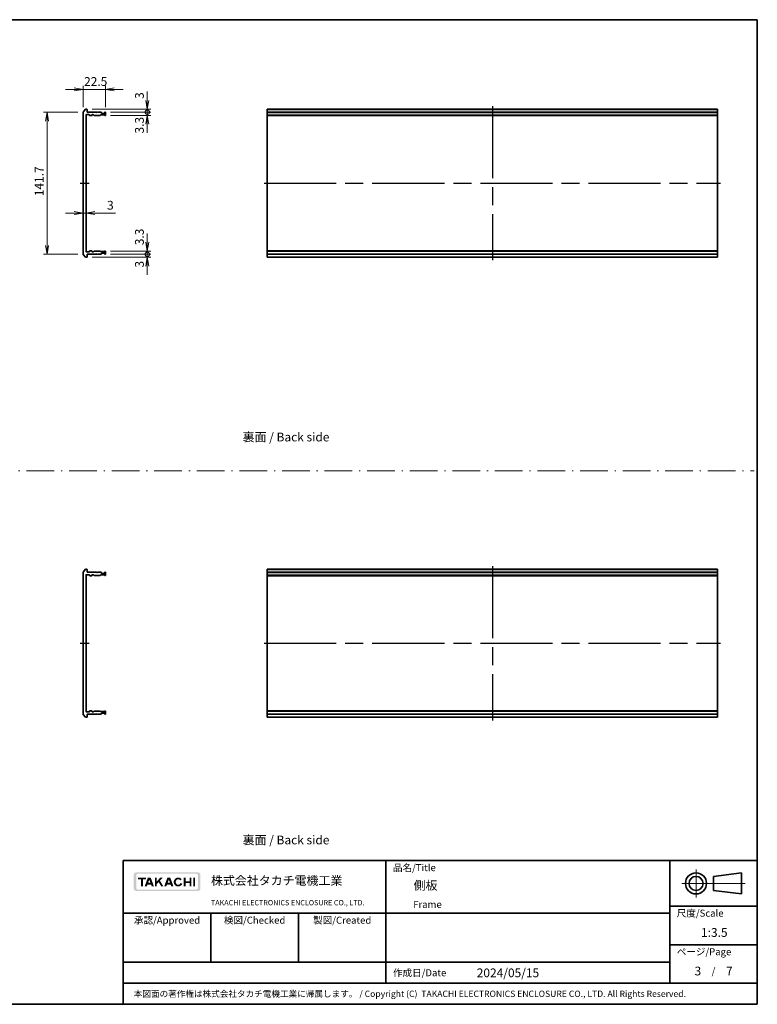
# Model space of a CAD drawing. Units: millimetres. Extents: x 87 to 12268, y 48 to 2296.
# Drawn here: x 6213 to 6950, y 48 to 1032 of the extents above; entities that cross this region are included whole.
import ezdxf
from ezdxf.enums import TextEntityAlignment as Align

# ---------------------------------------------------------------- set-up
doc = ezdxf.new("R2010")
doc.units = ezdxf.units.MM
doc.header["$LTSCALE"] = 6
for name, pattern in [('AM_ISO08W050', [18, 12, -1.5, 3, -1.5]), ('AM_ISO08W050x2', [9, 6, -0.75, 1.5, -0.75]), ('CHAIN', [0.35429999999999995, 0.2362, -0.0295, 0.0591, -0.0295]), ('DASH_DOT', [0.37, 0.24, -0.06, 0.01, -0.06])]:
    doc.linetypes.add(name, pattern=pattern)
doc.layers.get('Defpoints').update_dxf_attribs({"lineweight": 25})
for name, color, linetype, lineweight in [('AM_7', 4, 'AM_ISO08W050', 25), ('Border (ISO)', 7, 'Continuous', 35), ('Dimension (ISO)', 7, 'Continuous', 18), ('Dimension (ISO) @ 1', 7, 'Continuous', 18), ('Hatch (ISO)', 1, 'Continuous', 18), ('Sketch Geometry (ISO)', 7, 'Continuous', 18), ('Symbol (ISO)', 7, 'Continuous', 18), ('Title (ISO)', 7, 'Continuous', 35), ('Visible (ISO)', 7, 'Continuous', 35), ('Visible Narrow (ISO)', 7, 'Continuous', 25)]:
    doc.layers.add(name, color=color, linetype=linetype, lineweight=lineweight)
doc.styles.add('Note Text (TK)', font='MS PGothic.ttf')
doc.styles.add('文字スタイル40', font='MS PGothic.ttf')
doc.styles.add('文字スタイル67', font='arial.ttf')
doc.dimstyles.new('Default - Method 1b (TK)', dxfattribs={"dimscale": 6, "dimtxt": 2.5, "dimasz": 2.5, "dimexe": 1, "dimexo": 1.499999999999999, "dimgap": 1, "dimtad": 1, "dimdsep": 46, "dimtxsty": 'Note Text (TK)', "dimblk": 'OPEN', "dimcen": 0.09, "dimdle": 5, "dimclrd": 100, "dimclre": 100, "dimclrt": 7, "dimadec": 1, "dimazin": 1, "dimtfac": 1, "dimtmove": 0, "dimatfit": 3, "dimldrblk": 'OPEN', "dimfxl": 1, "dimtolj": 1, "dimlwd": -1, "dimlwe": -1, "dimarcsym": 0})

# ---------------------------------------------------------------- blocks, each defined once
blk = doc.blocks.new('図面枠 tk図枠')
at = {"layer": 'Border (ISO)'}
for p, q in [((14.49999999999999, 289), (405.4999999999999, 289)), ((405.4999999999999, 289), (405.4999999999999, 8.000000000000007)), ((14.50000000000001, 8.000000000000007), (405.4999999999999, 8.000000000000007))]:
    blk.add_line(p, q, dxfattribs=at)
blk = doc.blocks.new('表題欄 tk表題欄')
at = {"layer": 'Hatch (ISO)'}
h = blk.add_hatch(color=256, dxfattribs=at)
edge = h.paths.add_edge_path(flags=0)
edge.add_arc((95.444849922821, 237.346881026017), 0.5958259999999996, 269.9999999999897, 360)
edge.add_line((96.040675922821, 237.3468810260171), (96.04067592282095, 240.7585970260168))
edge.add_arc((95.44484992282096, 240.7585970260169), 0.5958259999999996, 0, 90.0000000000068)
edge.add_line((95.44484992282091, 241.3544230260169), (79.00658192282103, 241.3544230260169))
edge.add_arc((79.00658192282103, 240.7585970260169), 0.5958259999999996, 90, 180)
edge.add_line((78.41075592282102, 240.7585970260168), (78.41075592282081, 237.3468810260171))
edge.add_arc((79.00658192282081, 237.3468810260168), 0.5958259999999996, 180, 270.0000000000205)
edge.add_line((79.00658192282103, 236.7510550260168), (95.44484992282091, 236.751055026017))
edge = h.paths.add_edge_path()
edge.add_line((77.70882392282107, 241.0034570260169), (77.70882392282107, 237.1020210260171))
edge.add_arc((78.41075592282097, 237.102021026017), 0.7019319999998935, 180, 270.000000000008)
edge.add_line((78.41075592282105, 236.4000890260172), (96.04067592282101, 236.4000890260172))
edge.add_arc((96.040675922821, 237.102021026017), 0.7019319999998921, 270, 360)
edge.add_line((96.7426079228209, 237.1020210260171), (96.74260792282098, 241.0034570260169))
edge.add_arc((96.04067592282107, 241.003457026017), 0.7019319999998921, 0, 90.00000000000873)
edge.add_line((96.04067592282095, 241.705389026017), (78.41075592282105, 241.7053890260169))
edge.add_arc((78.41075592282105, 241.0034570260169), 0.7019319999999984, 90.00000000000072, 180)
for points in [[(78.94128592282102, 240.1954190260171), (78.94128592282102, 239.7056990260171), (79.79013392282097, 239.7056990260171), (79.79013392282097, 237.7060090260171), (80.37779792282102, 237.7060090260171), (80.37779792282102, 239.7056990260171), (81.22664592282104, 239.7056990260171), (81.22664592282104, 240.1954190260171)], [(85.55355153134052, 237.7060090260171), (84.81294043548178, 238.9396854897348), (84.28739592282106, 238.3724785432585), (84.28739592282106, 237.7060090260171), (83.76502792282103, 237.7060090260171), (83.76502792282103, 240.1954190260171), (84.28739592282106, 240.1954190260171), (84.28739592282106, 239.1472136578642), (85.2586086041826, 240.1954190260171), (85.97643794456017, 240.1954190260171), (85.18872726044239, 239.3452627384302), (86.172817922821, 237.7060090260171)], [(91.96090243223207, 240.1954190260171), (91.96090243223207, 237.7060090260171), (92.4791894322321, 237.7060090260171), (92.4791894322321, 238.7058540260171), (93.63819343223211, 238.7058540260171), (93.63819343223211, 237.7060090260171), (94.15648043223207, 237.7060090260171), (94.15648043223207, 240.1954190260171), (93.63819343223211, 240.1954190260171), (93.63819343223211, 239.195574026017), (92.4791894322321, 239.195574026017), (92.4791894322321, 240.1954190260171)], [(94.71149643223212, 240.1954190260171), (94.71149643223212, 237.7060090260171), (95.2338644322322, 237.7060090260171), (95.2338644322322, 240.1954190260171)]]:
    blk.add_hatch(color=256, dxfattribs=at).paths.add_polyline_path(points)
h = blk.add_hatch(color=256, dxfattribs=at)
h.paths.add_polyline_path([(82.45967999495221, 238.7589070260171), (81.8218998506899, 238.7589070260171), (82.14078992282104, 239.627313026017)], flags=0)
h.paths.add_polyline_path([(82.64850318183746, 238.2447010260171), (81.63307666380464, 238.2447010260171), (81.43526189659153, 237.7060090260171), (80.81854592282102, 237.7060090260171), (81.73268992282102, 240.1954190260171), (82.54888992282102, 240.1954190260171), (83.46303392282098, 237.7060090260171), (82.84631794905052, 237.7060090260171)])
h = blk.add_hatch(color=256, dxfattribs=at)
h.paths.add_polyline_path([(87.39654585068993, 238.7589070260171), (88.03432599495216, 238.7589070260171), (87.71543592282107, 239.627313026017)], flags=0)
h.paths.add_polyline_path([(87.00990789659151, 237.7060090260171), (87.20772266380467, 238.2447010260171), (88.22314918183736, 238.2447010260171), (88.42096394905047, 237.7060090260171), (89.03767992282091, 237.7060090260171), (88.123535922821, 240.1954190260171), (87.30733592282104, 240.1954190260171), (86.39319192282105, 237.7060090260171)])
h = blk.add_hatch(color=256, dxfattribs=at)
edge = h.paths.add_edge_path()
edge.add_arc((90.39257192282079, 238.9507140260171), 1.273272000000011, 38.55054079078439, 336.5820184016556)
edge.add_line((91.56096443223191, 238.4446700260172), (91.04202846323602, 238.6694270587604))
edge.add_ellipse((90.392571922821, 238.9507140260171), major_axis=(0, -0.7998759999999119), ratio=0.8673469387756529, start_angle=128.5505407907963, end_angle=426.582018401653, ccw=False)
edge.add_line((90.96328818027123, 239.4055047731898), (91.38834540645578, 239.7442231660233))
at = {"layer": 'Title (ISO)'}
for p, q in [((74.70882392282105, 245.052739026017), (255.7088239228211, 245.052739026017)), ((74.70882392282105, 204.052739026017), (74.70882392282105, 245.052739026017)), ((149.7088239228211, 245.052739026017), (149.7088239228211, 210.052739026017)), ((230.7088239228211, 245.052739026017), (230.7088239228211, 210.052739026017)), ((255.7088239228211, 245.052739026017), (255.7088239228211, 204.052739026017)), ((243.2088239228211, 240.552739026017), (251.2088239228211, 241.552739026017)), ((243.2088239228211, 240.552739026017), (243.2088239228211, 236.552739026017)), ((251.2088239228211, 235.552739026017), (251.2088239228211, 241.552739026017)), ((243.2088239228211, 236.552739026017), (251.2088239228211, 235.552739026017)), ((230.7088239228211, 232.052739026017), (255.7088239228211, 232.052739026017)), ((74.70882392282105, 230.052739026017), (230.7088239228211, 230.0527390260171)), ((99.70882392282105, 230.052739026017), (99.70882392282108, 216.052739026017)), ((124.708823922821, 230.052739026017), (124.708823922821, 216.052739026017)), ((230.7088239228211, 221.052739026017), (255.7088239228211, 221.052739026017)), ((74.70882392282105, 216.052739026017), (230.7088239228211, 216.052739026017)), ((255.7088239228211, 210.052739026017), (74.70882392282105, 210.052739026017)), ((74.70882392282105, 204.052739026017), (255.7088239228211, 204.052739026017))]:
    blk.add_line(p, q, dxfattribs=at)
at = {"layer": 'Title (ISO)', "color": 4, "linetype": 'CHAIN', "lineweight": 18, "ltscale": 8.889559745788574}
blk.add_line((238.2088239228211, 242.5527390260171), (238.2088239228211, 234.552739026017), dxfattribs=at)
at = {"layer": 'Title (ISO)', "color": 4, "linetype": 'CHAIN', "lineweight": 18, "ltscale": 20.00163269042969}
blk.add_line((252.2088239228211, 238.552739026017), (234.2088239228211, 238.552739026017), dxfattribs=at)
at = {"layer": 'Title (ISO)'}
for radius in [3, 2]:
    blk.add_circle((238.2088239228211, 238.5527390260171), radius, dxfattribs=at)
at = {"layer": 'Title (ISO)', "color": 1, "char_height": 2.000000029802322, "line_spacing_factor": 1.5, "style": 'Note Text (TK)'}
for s, insert, attachment_point in [('\\fＭＳ Ｐゴシック|b0|i0;{\\H2.0000;品名/Title}', (151.708823922821, 243.052739026017), 4), ('\\fＭＳ Ｐゴシック|b0|i0;{\\H2.0000;尺度/Scale}', (232.7088239228211, 230.052739026017), 4), ('\\fＭＳ Ｐゴシック|b0|i0;{\\H2.0000;承認/Approved}', (87.20882392282105, 228.052739026017), 5), ('\\fＭＳ Ｐゴシック|b0|i0;{\\H2.0000;検図/Checked}', (112.208823922821, 228.0527390260171), 5), ('\\fＭＳ Ｐゴシック|b0|i0;{\\H2.0000;製図/Created}', (137.208823922821, 228.052739026017), 5), ('\\fＭＳ Ｐゴシック|b0|i0;{\\H2.0000;ページ/Page}', (232.7088239228211, 219.052739026017), 4), ('\\fＭＳ Ｐゴシック|b0|i0;{\\H2.0000;作成日/Date}', (151.708823922821, 213.052739026017), 4)]:
    blk.add_mtext(s, dxfattribs=dict(at, insert=insert, attachment_point=attachment_point))
at = {"layer": 'Title (ISO)', "color": 7, "line_spacing_factor": 1.5, "style": 'Note Text (TK)'}
for s, insert, char_height, attachment_point in [('株式会社タカチ電機工業', (99.74260792282095, 239.052739026017), 2.5, 4), ('\\fArial|b0|i0;{\\H1.4986;TAKACHI ELECTRONICS ENCLOSURE CO., LTD.}', (99.74260792282095, 233.052739026017), 1.49859994649887, 4), ('\\fＭＳ Ｐゴシック|b0|i0;{\\H2.0000;/}', (243.2088239228211, 213.5527390260171), 2.000000029802322, 5), ('\\fＭＳ Ｐゴシック|b0|i0;{\\H1.8000;本図面の著作権は株式会社タカチ電機工業に帰属します。 / Copyright (C)\xa0 TAKACHI ELECTRONICS ENCLOSURE CO., LTD. All Rights Reserved.}', (77.70882392282107, 207.052739026017), 1.800000071525573, 4)]:
    blk.add_mtext(s, dxfattribs=dict(at, insert=insert, char_height=char_height, attachment_point=attachment_point))
at = {"layer": 'Title (ISO)', "color": 7}
for tag, p, height, style in [('<品名>_001', (157.5383693773665, 236.7885344805625), 2.5, 'Note Text (TK)'), ('<Title>_001', (157.708823922821, 231.5520568828656), 2.000000029802322, '文字スタイル67'), ('<型番>_001', (157.6576875571527, 219.9930798731327), 3.000000119209289, '文字スタイル40'), ('作成日_001', (175.5895057410029, 211.7814322078352), 2.5, 'Note Text (TK)'), ('<ページ_No.>_001', (237.9488807410029, 212.302739026017), 2.5, 'Note Text (TK)'), ('<総ページ数>_001', (246.7926307410029, 212.302739026017), 2.5, 'Note Text (TK)')]:
    blk.add_attdef(tag, p, '', height=height, dxfattribs=dict(at, style=style))
at = {"layer": 'Title (ISO)', "color": 7, "style": 'Note Text (TK)'}
for tag, p in [('<尺度>', (243.2088239228211, 224.552739026017)), ('<部品サイズ>', (112.208823922821, 213.052739026017))]:
    blk.add_attdef(tag, text='', height=2.5, dxfattribs=at).set_placement(p, align=Align.MIDDLE_CENTER)
blk = doc.blocks.new('_Open')
at = {"color": 0, "linetype": 'ByBlock', "lineweight": -2}
for p, q in [((-1, 0.1666666666666666), (0, 0)), ((-1, -0.1666666666666666), (0, 0)), ((0, 0), (-1, 0))]:
    blk.add_line(p, q, dxfattribs=at)
blk = doc.blocks.new('*D160')
at = {"layer": 'Defpoints', "color": 0}
for p in [(6298.316561326828, 961.8925816778547), (6275.816561326831, 939.0339666972986), (6298.316561326828, 938.8425816778591)]:
    blk.add_point(p, dxfattribs=at)
at = {"layer": 'Dimension (ISO)', "color": 100}
for p, q in [((6275.816561326831, 944.2839666972986), (6275.816561326831, 965.3925816778547)), ((6298.316561326828, 944.0925816778589), (6298.316561326828, 965.3925816778547)), ((6267.066561326831, 961.8925816778547), (6258.316561326831, 961.8925816778547)), ((6275.816561326831, 961.8925816778547), (6298.316561326828, 961.8925816778547)), ((6307.066561326828, 961.8925816778547), (6315.816561326829, 961.8925816778547))]:
    blk.add_line(p, q, dxfattribs=at)
at = {"layer": 'Dimension (ISO)', "color": 100, "xscale": 8.75, "yscale": 8.75, "zscale": 8.75}
blk.add_blockref('_Open', (6275.816561326831, 961.8925816778547), dxfattribs=at)
at = {"layer": 'Dimension (ISO)', "color": 100, "xscale": 8.75, "yscale": 8.75, "zscale": 8.75, "rotation": 180}
blk.add_blockref('_Open', (6298.316561326828, 961.8925816778547), dxfattribs=at)
at = {"layer": 'Dimension (ISO)', "color": 7, "insert": (6276.874799963193, 969.7675816778547), "char_height": 8.75, "attachment_point": 4, "style": 'Note Text (TK)'}
blk.add_mtext('\\A1;22.5', dxfattribs=at)
blk = doc.blocks.new('*D161')
at = {"layer": 'Defpoints', "color": 0}
for p in [(6275.816561326828, 838.2946792482371), (6278.816561326828, 838.2946792482371), (6278.816561326828, 837.6399177628018)]:
    blk.add_point(p, dxfattribs=at)
at = {"layer": 'Dimension (ISO)', "color": 100}
for p, q in [((6267.066561326828, 838.2946792482371), (6258.316561326829, 838.2946792482371)), ((6275.816561326828, 838.2946792482371), (6278.816561326828, 838.2946792482371)), ((6287.566561326828, 838.2946792482371), (6308.387584129666, 838.2946792482371))]:
    blk.add_line(p, q, dxfattribs=at)
at = {"layer": 'Dimension (ISO)', "color": 100, "xscale": 8.75, "yscale": 8.75, "zscale": 8.75}
blk.add_blockref('_Open', (6275.816561326828, 838.2946792482371), dxfattribs=at)
at = {"layer": 'Dimension (ISO)', "color": 100, "xscale": 8.75, "yscale": 8.75, "zscale": 8.75, "rotation": 180}
blk.add_blockref('_Open', (6278.816561326828, 838.2946792482371), dxfattribs=at)
at = {"layer": 'Dimension (ISO)', "color": 7, "insert": (6299.816561402393, 846.1696792482371), "char_height": 8.75, "attachment_point": 4, "style": 'Note Text (TK)'}
blk.add_mtext('\\A1;3', dxfattribs=at)
blk = doc.blocks.new('_DotSmall')
at = {"color": 0, "linetype": 'ByBlock', "const_width": 0.5}
blk.add_lwpolyline([(-0.0625, 0, 1), (0.0625, 0, 1)], format="xyb", close=True, dxfattribs=at)
blk = doc.blocks.new('*D162')
at = {"layer": 'Defpoints', "color": 0}
for p in [(6279.516561326829, 942.1425816778551), (6298.016561326829, 939.142581677855), (6340.016561326849, 942.1425816778551)]:
    blk.add_point(p, dxfattribs=at)
at = {"layer": 'Dimension (ISO)', "color": 100}
for p, q in [((6340.016561326849, 950.8925816778551), (6340.016561326849, 959.642581677855)), ((6284.766561326829, 942.1425816778551), (6343.51656132685, 942.1425816778551)), ((6303.266561326829, 939.142581677855), (6343.51656132685, 939.142581677855)), ((6340.016561326849, 939.142581677855), (6340.016561326849, 942.1425816778551)), ((6340.016561326849, 939.142581677855), (6340.016561326849, 930.3925816778551))]:
    blk.add_line(p, q, dxfattribs=at)
at = {"layer": 'Dimension (ISO)', "color": 100, "xscale": 8.75, "yscale": 8.75, "zscale": 8.75}
for name, p, rotation in [('_Open', (6340.016561326849, 942.1425816778551), 270), ('_DotSmall', (6340.016561326849, 939.142581677855), 90)]:
    blk.add_blockref(name, p, dxfattribs=dict(at, rotation=rotation))
at = {"layer": 'Dimension (ISO)', "color": 7, "insert": (6332.141561326825, 952.3463774611233), "char_height": 8.75, "attachment_point": 4, "rotation": 90, "style": 'Note Text (TK)'}
blk.add_mtext('\\A1;3', dxfattribs=at)
blk = doc.blocks.new('*D163')
at = {"layer": 'Defpoints', "color": 0}
for p in [(6298.016561326829, 939.142581677855), (6298.016561326831, 935.8425816778595), (6340.01656132686, 939.142581677855)]:
    blk.add_point(p, dxfattribs=at)
at = {"layer": 'Dimension (ISO)', "color": 100}
for p, q in [((6340.01656132686, 939.142581677855), (6340.01656132686, 947.892581677855)), ((6303.266561326829, 939.142581677855), (6343.51656132686, 939.142581677855)), ((6303.266561326831, 935.8425816778595), (6343.51656132686, 935.8425816778595)), ((6340.01656132686, 935.8425816778595), (6340.01656132686, 939.142581677855)), ((6340.01656132686, 927.0925816778595), (6340.01656132686, 918.3425816778594))]:
    blk.add_line(p, q, dxfattribs=at)
at = {"layer": 'Dimension (ISO)', "color": 100, "xscale": 8.75, "yscale": 8.75, "zscale": 8.75}
for name, p, rotation in [('_DotSmall', (6340.01656132686, 939.142581677855), 270), ('_Open', (6340.01656132686, 935.8425816778595), 90)]:
    blk.add_blockref(name, p, dxfattribs=dict(at, rotation=rotation))
at = {"layer": 'Dimension (ISO)', "color": 7, "insert": (6332.141561326825, 917.8623594232657), "char_height": 8.75, "attachment_point": 4, "rotation": 90, "style": 'Note Text (TK)'}
blk.add_mtext('\\A1;3.3', dxfattribs=at)
blk = doc.blocks.new('*D164')
at = {"layer": 'Defpoints', "color": 0}
for p in [(6298.016561326831, 797.1425816778551), (6279.516561326831, 794.1425816778551), (6340.016561326849, 794.1425816778551)]:
    blk.add_point(p, dxfattribs=at)
at = {"layer": 'Dimension (ISO)', "color": 100}
for p, q in [((6303.266561326831, 797.1425816778551), (6343.51656132685, 797.1425816778551)), ((6340.016561326849, 797.1425816778551), (6340.016561326849, 805.892581677855)), ((6340.016561326849, 797.1425816778551), (6340.016561326849, 794.1425816778551)), ((6284.766561326831, 794.1425816778551), (6343.51656132685, 794.1425816778551)), ((6340.016561326849, 785.392581677855), (6340.016561326849, 776.6425816778551))]:
    blk.add_line(p, q, dxfattribs=at)
at = {"layer": 'Dimension (ISO)', "color": 100, "xscale": 8.75, "yscale": 8.75, "zscale": 8.75}
for name, p, rotation in [('_DotSmall', (6340.016561326849, 797.1425816778551), 270), ('_Open', (6340.016561326849, 794.1425816778551), 90)]:
    blk.add_blockref(name, p, dxfattribs=dict(at, rotation=rotation))
at = {"layer": 'Dimension (ISO)', "color": 7, "insert": (6332.141561326825, 783.9499916938153), "char_height": 8.75, "attachment_point": 4, "rotation": 90, "style": 'Note Text (TK)'}
blk.add_mtext('\\A1;3', dxfattribs=at)
blk = doc.blocks.new('*D165')
at = {"layer": 'Defpoints', "color": 0}
for p in [(6298.016561326831, 800.4425816778507), (6298.016561326831, 797.1425816778551), (6340.01656132686, 797.1425816778551)]:
    blk.add_point(p, dxfattribs=at)
at = {"layer": 'Dimension (ISO)', "color": 100}
for p, q in [((6340.01656132686, 809.1925816778507), (6340.01656132686, 817.9425816778509)), ((6303.266561326831, 800.4425816778507), (6343.51656132686, 800.4425816778507)), ((6303.266561326831, 797.1425816778551), (6343.51656132686, 797.1425816778551)), ((6340.01656132686, 800.4425816778507), (6340.01656132686, 797.1425816778551)), ((6340.01656132686, 797.1425816778551), (6340.01656132686, 788.3925816778551))]:
    blk.add_line(p, q, dxfattribs=at)
at = {"layer": 'Dimension (ISO)', "color": 100, "xscale": 8.75, "yscale": 8.75, "zscale": 8.75}
for name, p, rotation in [('_Open', (6340.01656132686, 800.4425816778507), 270), ('_DotSmall', (6340.01656132686, 797.1425816778551), 90)]:
    blk.add_blockref(name, p, dxfattribs=dict(at, rotation=rotation))
at = {"layer": 'Dimension (ISO)', "color": 7, "insert": (6332.141561326825, 806.2127626680183), "char_height": 8.75, "attachment_point": 4, "rotation": 90, "style": 'Note Text (TK)'}
blk.add_mtext('\\A1;3.3', dxfattribs=at)
blk = doc.blocks.new('*D131')
at = {"layer": 'Defpoints', "color": 0}
for p in [(6275.816561326832, 938.9925816778537), (6239.81656132683, 797.2925816778529), (6275.816561326832, 797.2925816778529)]:
    blk.add_point(p, dxfattribs=at)
at = {"layer": 'Dimension (ISO)', "color": 100}
for p, q in [((6270.566561326832, 938.9925816778537), (6236.31656132683, 938.9925816778537)), ((6239.81656132683, 930.2425816778535), (6239.81656132683, 806.0425816778529)), ((6270.566561326832, 797.2925816778529), (6236.31656132683, 797.2925816778529))]:
    blk.add_line(p, q, dxfattribs=at)
at = {"layer": 'Dimension (ISO)', "color": 100, "xscale": 8.75, "yscale": 8.75, "zscale": 8.75}
for p, rotation in [((6239.81656132683, 938.9925816778537), 90), ((6239.81656132683, 797.2925816778529), 270)]:
    blk.add_blockref('_Open', p, dxfattribs=dict(at, rotation=rotation))
at = {"layer": 'Dimension (ISO)', "color": 7, "insert": (6231.941561326828, 855.1915873596655), "char_height": 8.75, "attachment_point": 4, "rotation": 90, "style": 'Note Text (TK)'}
blk.add_mtext('\\A1;141.7', dxfattribs=at)

msp = doc.modelspace()

# ---------------------------------------------------------------- linework, layer by layer
at = {"layer": 'AM_7'}
for p, q in [((6684.838141849808, 945.1425816778547), (6684.838141849808, 791.1425816778547)), ((6456.838141849809, 868.1425816778547), (6912.838141849808, 868.1425816778547)), ((6684.838141849808, 485.6503874052114), (6684.838141849808, 331.6503874052114)), ((6456.838141849809, 408.6503874052113), (6912.838141849808, 408.6503874052113))]:
    msp.add_line(p, q, dxfattribs=at)
at = {"layer": 'AM_7', "linetype": 'AM_ISO08W050x2'}
for p, q in [((6272.816561326829, 868.1425816778547), (6281.816561326827, 868.1425816778547)), ((6272.816561326829, 408.6503874052113), (6281.816561326827, 408.6503874052113))]:
    msp.add_line(p, q, dxfattribs=at)
at = {"layer": 'Sketch Geometry (ISO)', "color": 4, "linetype": 'DASH_DOT', "lineweight": 18, "ltscale": 19.16461944580078}
msp.add_line((5581.21537246685, 581.000021648867), (6946.215372466848, 581.0000216488742), dxfattribs=at)
at = {"layer": 'Visible (ISO)'}
for p, q in [((6275.816561326828, 939.0339666972986), (6275.816561326828, 797.251196658407)), ((6275.886094942949, 939.2260220172001), (6278.226607426745, 942.0346369977533)), ((6279.516561326827, 942.1425816778547), (6278.457073810623, 942.1425816778547)), ((6278.816561326828, 799.9425816778539), (6278.816561326827, 936.3425816778553)), ((6279.116561326827, 936.6425816778547), (6282.016561326827, 936.6425816778547)), ((6279.816561326828, 939.1425816778547), (6279.816561326828, 941.8425816778553)), ((6289.316561326828, 939.1425816778547), (6279.816561326828, 939.1425816778547)), ((6282.316561326829, 936.3425816778553), (6282.316561326829, 935.9425816778539)), ((6282.616561326828, 935.6425816778547), (6284.516561326827, 935.6425816778547)), ((6284.816561326828, 935.9425816778539), (6284.816561326828, 936.3425816778553)), ((6285.116561326828, 936.6425816778547), (6285.942297258117, 936.6425816778547)), ((6286.778693361185, 935.9304496434971), (6286.154429292472, 936.5547137122094)), ((6286.99082539554, 935.8425816778554), (6292.642297258115, 935.8425816778554)), ((6289.816561326828, 938.6425816778547), (6289.316561326828, 939.1425816778547)), ((6290.316561326829, 939.1425816778547), (6289.816561326828, 938.6425816778547)), ((6293.692297258116, 939.1425816778547), (6290.316561326829, 939.1425816778547)), ((6293.178693361184, 936.2547137122101), (6292.854429292472, 935.9304496434971)), ((6293.39082539554, 936.3425816778553), (6296.892297258114, 936.3425816778553)), ((6293.904429292472, 939.0547137122094), (6294.228693361185, 938.7304496434962)), ((6294.316561326828, 938.1425816778547), (6294.316561326828, 938.5183176091423)), ((6297.016561326827, 937.8425816778554), (6294.616561326828, 937.8425816778554)), ((6297.428693361184, 935.9304496434971), (6297.104429292472, 936.2547137122101)), ((6297.316561326828, 938.5183176091423), (6297.316561326828, 938.1425816778547)), ((6297.404429292472, 938.7304496434962), (6297.728693361185, 939.0547137122094)), ((6297.640825395539, 935.8425816778554), (6298.016561326828, 935.8425816778554)), ((6298.016561326828, 939.1425816778547), (6297.940825395539, 939.1425816778547)), ((6298.316561326828, 936.1425816778547), (6298.316561326828, 938.8425816778553)), ((6459.838141849807, 941.8425816778553), (6459.838141849807, 942.1425816778547)), ((6909.838141849808, 942.1425816778547), (6459.838141849807, 942.1425816778547)), ((6459.838141849807, 939.1425816778547), (6459.838141849807, 941.8425816778553)), ((6459.838141849807, 938.8425816778553), (6459.838141849807, 939.1425816778547)), ((6909.838141849808, 939.1425816778547), (6459.838141849807, 939.1425816778547)), ((6459.838141849807, 936.1425816778547), (6459.838141849807, 938.8425816778553)), ((6459.838141849807, 935.8425816778554), (6459.838141849807, 936.1425816778547)), ((6459.838141849807, 935.6425816778547), (6459.838141849807, 935.8425816778554)), ((6459.838141849807, 935.8425816778554), (6909.838141849808, 935.8425816778554)), ((6459.838141849807, 935.6425816778547), (6909.838141849808, 935.6425816778547)), ((6459.838141849807, 800.6425816778547), (6459.838141849807, 935.6425816778547)), ((6909.838141849808, 942.1425816778547), (6909.838141849808, 941.8425816778553)), ((6909.838141849808, 941.8425816778553), (6909.838141849808, 939.1425816778547)), ((6909.838141849808, 939.1425816778547), (6909.838141849808, 938.8425816778553)), ((6909.838141849808, 938.8425816778553), (6909.838141849808, 936.1425816778547)), ((6909.838141849808, 936.1425816778547), (6909.838141849808, 935.8425816778554)), ((6909.838141849808, 935.8425816778554), (6909.838141849808, 935.6425816778547)), ((6909.838141849808, 935.6425816778547), (6909.838141849808, 800.6425816778547)), ((6278.226607426745, 794.250526357956), (6275.886094942949, 797.0591413385091)), ((6282.016561326827, 799.6425816778547), (6279.116561326827, 799.6425816778547)), ((6279.816561326828, 794.4425816778539), (6279.816561326828, 797.1425816778547)), ((6279.816561326828, 797.1425816778547), (6289.316561326828, 797.1425816778547)), ((6282.316561326829, 800.3425816778554), (6282.316561326829, 799.9425816778539)), ((6284.516561326827, 800.6425816778547), (6282.616561326828, 800.6425816778547)), ((6284.816561326828, 799.9425816778539), (6284.816561326828, 800.3425816778554)), ((6285.942297258117, 799.6425816778547), (6285.116561326828, 799.6425816778547)), ((6286.154429292472, 799.7304496434963), (6286.778693361185, 800.3547137122086)), ((6292.642297258115, 800.4425816778539), (6286.99082539554, 800.4425816778539)), ((6289.316561326828, 797.1425816778547), (6289.816561326828, 797.6425816778547)), ((6289.816561326828, 797.6425816778547), (6290.316561326829, 797.1425816778547)), ((6290.316561326829, 797.1425816778547), (6293.692297258116, 797.1425816778547)), ((6292.854429292472, 800.3547137122086), (6293.178693361184, 800.0304496434992)), ((6296.892297258114, 799.9425816778539), (6293.39082539554, 799.9425816778539)), ((6294.228693361185, 797.5547137122093), (6293.904429292472, 797.2304496434962)), ((6294.316561326828, 797.766845746567), (6294.316561326828, 798.1425816778547)), ((6294.616561326828, 798.4425816778539), (6297.016561326827, 798.4425816778539)), ((6297.104429292472, 800.0304496434992), (6297.428693361184, 800.3547137122086)), ((6297.316561326828, 798.1425816778547), (6297.316561326828, 797.766845746567)), ((6297.728693361185, 797.2304496434962), (6297.404429292472, 797.5547137122093)), ((6297.640825395539, 800.4425816778539), (6298.016561326828, 800.4425816778539)), ((6297.940825395539, 797.1425816778547), (6298.016561326828, 797.1425816778547)), ((6298.316561326828, 797.4425816778539), (6298.316561326828, 800.1425816778547)), ((6459.838141849807, 800.4425816778539), (6459.838141849807, 800.6425816778547)), ((6909.838141849808, 800.6425816778547), (6459.838141849807, 800.6425816778547)), ((6459.838141849807, 800.1425816778547), (6459.838141849807, 800.4425816778539)), ((6909.838141849808, 800.4425816778539), (6459.838141849807, 800.4425816778539)), ((6459.838141849807, 797.4425816778539), (6459.838141849807, 800.1425816778547)), ((6459.838141849807, 797.1425816778547), (6459.838141849807, 797.4425816778539)), ((6459.838141849807, 794.4425816778539), (6459.838141849807, 797.1425816778547)), ((6459.838141849807, 797.1425816778547), (6909.838141849808, 797.1425816778547)), ((6909.838141849808, 800.6425816778547), (6909.838141849808, 800.4425816778539)), ((6909.838141849808, 800.4425816778539), (6909.838141849808, 800.1425816778547)), ((6909.838141849808, 797.4425816778539), (6909.838141849808, 800.1425816778547)), ((6909.838141849808, 797.4425816778539), (6909.838141849808, 797.1425816778547)), ((6909.838141849808, 797.1425816778547), (6909.838141849808, 794.4425816778539)), ((6278.457073810623, 794.1425816778547), (6279.516561326827, 794.1425816778547)), ((6459.838141849807, 794.1425816778547), (6459.838141849807, 794.4425816778539)), ((6459.838141849807, 794.1425816778547), (6909.838141849808, 794.1425816778547)), ((6909.838141849808, 794.4425816778539), (6909.838141849808, 794.1425816778547)), ((6275.886094942949, 479.7338277445569), (6278.226607426745, 482.54244272511)), ((6279.516561326827, 482.6503874052114), (6278.457073810623, 482.6503874052114)), ((6279.816561326828, 479.6503874052113), (6279.816561326828, 482.350387405212)), ((6459.838141849807, 482.350387405212), (6459.838141849807, 482.6503874052114)), ((6909.838141849808, 482.6503874052114), (6459.838141849807, 482.6503874052114)), ((6459.838141849807, 479.6503874052113), (6459.838141849807, 482.350387405212)), ((6909.838141849808, 482.6503874052114), (6909.838141849808, 482.350387405212)), ((6909.838141849808, 482.350387405212), (6909.838141849808, 479.6503874052113)), ((6275.816561326828, 479.5417724246553), (6275.816561326828, 337.7590023857638)), ((6278.816561326828, 340.4503874052107), (6278.816561326827, 476.8503874052121)), ((6279.116561326827, 477.1503874052114), (6282.016561326827, 477.1503874052114)), ((6289.316561326828, 479.6503874052113), (6279.816561326828, 479.6503874052113)), ((6282.316561326829, 476.8503874052121), (6282.316561326829, 476.4503874052106)), ((6282.616561326828, 476.1503874052114), (6284.516561326827, 476.1503874052114)), ((6284.816561326828, 476.4503874052106), (6284.816561326828, 476.8503874052121)), ((6285.116561326828, 477.1503874052114), (6285.942297258117, 477.1503874052114)), ((6286.778693361185, 476.4382553708538), (6286.154429292472, 477.0625194395661)), ((6286.99082539554, 476.3503874052121), (6292.642297258115, 476.3503874052121)), ((6289.816561326828, 479.1503874052113), (6289.316561326828, 479.6503874052113)), ((6290.316561326829, 479.6503874052113), (6289.816561326828, 479.1503874052113)), ((6293.692297258116, 479.6503874052113), (6290.316561326829, 479.6503874052113)), ((6293.178693361184, 476.7625194395669), (6292.854429292472, 476.4382553708538)), ((6293.39082539554, 476.8503874052121), (6296.892297258114, 476.8503874052121)), ((6293.904429292472, 479.5625194395661), (6294.228693361185, 479.238255370853)), ((6294.316561326828, 478.6503874052113), (6294.316561326828, 479.026123336499)), ((6297.016561326827, 478.3503874052121), (6294.616561326828, 478.3503874052121)), ((6297.428693361184, 476.4382553708538), (6297.104429292472, 476.7625194395669)), ((6297.316561326828, 479.026123336499), (6297.316561326828, 478.6503874052113)), ((6297.404429292472, 479.238255370853), (6297.728693361185, 479.5625194395661)), ((6297.640825395539, 476.3503874052121), (6298.016561326828, 476.3503874052121)), ((6298.016561326828, 479.6503874052113), (6297.940825395539, 479.6503874052113)), ((6298.316561326828, 476.6503874052114), (6298.316561326828, 479.3503874052121)), ((6459.838141849807, 479.3503874052121), (6459.838141849807, 479.6503874052113)), ((6909.838141849808, 479.6503874052113), (6459.838141849807, 479.6503874052113)), ((6459.838141849807, 476.6503874052114), (6459.838141849807, 479.3503874052121)), ((6459.838141849807, 476.3503874052121), (6459.838141849807, 476.6503874052114)), ((6459.838141849807, 476.1503874052114), (6459.838141849807, 476.3503874052121)), ((6459.838141849807, 476.3503874052121), (6909.838141849808, 476.3503874052121)), ((6459.838141849807, 476.1503874052114), (6909.838141849808, 476.1503874052114)), ((6459.838141849807, 341.1503874052114), (6459.838141849807, 476.1503874052114)), ((6909.838141849808, 479.6503874052113), (6909.838141849808, 479.3503874052121)), ((6909.838141849808, 479.3503874052121), (6909.838141849808, 476.6503874052114)), ((6909.838141849808, 476.6503874052114), (6909.838141849808, 476.3503874052121)), ((6909.838141849808, 476.3503874052121), (6909.838141849808, 476.1503874052114)), ((6909.838141849808, 476.1503874052114), (6909.838141849808, 341.1503874052114)), ((6278.226607426745, 334.7583320853128), (6275.886094942949, 337.5669470658658)), ((6278.457073810623, 334.6503874052114), (6279.516561326827, 334.6503874052114)), ((6282.016561326827, 340.1503874052114), (6279.116561326827, 340.1503874052114)), ((6279.816561326828, 334.9503874052107), (6279.816561326828, 337.6503874052114)), ((6279.816561326828, 337.6503874052114), (6289.316561326828, 337.6503874052114)), ((6282.316561326829, 340.8503874052121), (6282.316561326829, 340.4503874052107)), ((6284.516561326827, 341.1503874052114), (6282.616561326828, 341.1503874052114)), ((6284.816561326828, 340.4503874052107), (6284.816561326828, 340.8503874052121)), ((6285.942297258117, 340.1503874052114), (6285.116561326828, 340.1503874052114)), ((6286.154429292472, 340.238255370853), (6286.778693361185, 340.8625194395654)), ((6292.642297258115, 340.9503874052107), (6286.99082539554, 340.9503874052107)), ((6289.316561326828, 337.6503874052114), (6289.816561326828, 338.1503874052114)), ((6289.816561326828, 338.1503874052114), (6290.316561326829, 337.6503874052114)), ((6290.316561326829, 337.6503874052114), (6293.692297258116, 337.6503874052114)), ((6292.854429292472, 340.8625194395654), (6293.178693361184, 340.5382553708559)), ((6296.892297258114, 340.4503874052107), (6293.39082539554, 340.4503874052107)), ((6294.228693361185, 338.0625194395662), (6293.904429292472, 337.738255370853)), ((6294.316561326828, 338.2746514739238), (6294.316561326828, 338.6503874052114)), ((6294.616561326828, 338.9503874052107), (6297.016561326827, 338.9503874052107)), ((6297.104429292472, 340.5382553708559), (6297.428693361184, 340.8625194395654)), ((6297.316561326828, 338.6503874052114), (6297.316561326828, 338.2746514739238)), ((6297.728693361185, 337.738255370853), (6297.404429292472, 338.0625194395662)), ((6297.640825395539, 340.9503874052107), (6298.016561326828, 340.9503874052107)), ((6297.940825395539, 337.6503874052114), (6298.016561326828, 337.6503874052114)), ((6298.316561326828, 337.9503874052107), (6298.316561326828, 340.6503874052114)), ((6459.838141849807, 340.9503874052107), (6459.838141849807, 341.1503874052114)), ((6909.838141849808, 341.1503874052114), (6459.838141849807, 341.1503874052114)), ((6459.838141849807, 340.6503874052114), (6459.838141849807, 340.9503874052107)), ((6909.838141849808, 340.9503874052107), (6459.838141849807, 340.9503874052107)), ((6459.838141849807, 337.9503874052107), (6459.838141849807, 340.6503874052114)), ((6459.838141849807, 337.6503874052114), (6459.838141849807, 337.9503874052107)), ((6459.838141849807, 334.9503874052107), (6459.838141849807, 337.6503874052114)), ((6459.838141849807, 337.6503874052114), (6909.838141849808, 337.6503874052114)), ((6459.838141849807, 334.6503874052114), (6459.838141849807, 334.9503874052107)), ((6459.838141849807, 334.6503874052114), (6909.838141849808, 334.6503874052114)), ((6909.838141849808, 341.1503874052114), (6909.838141849808, 340.9503874052107)), ((6909.838141849808, 340.9503874052107), (6909.838141849808, 340.6503874052114)), ((6909.838141849808, 337.9503874052107), (6909.838141849808, 340.6503874052114)), ((6909.838141849808, 337.9503874052107), (6909.838141849808, 337.6503874052114)), ((6909.838141849808, 337.6503874052114), (6909.838141849808, 334.9503874052107)), ((6909.838141849808, 334.9503874052107), (6909.838141849808, 334.6503874052114))]:
    msp.add_line(p, q, dxfattribs=at)
for centre, radius, start, end in [((6276.116561326827, 939.0339666972986), 0.3, 140.1944289077177, 180), ((6278.457073810623, 941.8425816778553), 0.3, 90, 140.1944289077177), ((6279.116561326827, 936.3425816778553), 0.3, 90, 180), ((6279.516561326827, 941.8425816778553), 0.3, 0, 90), ((6282.016561326827, 936.3425816778553), 0.3, 0, 90), ((6282.616561326828, 935.9425816778539), 0.3, 180, 270), ((6284.516561326827, 935.9425816778539), 0.3, 270, 0), ((6285.116561326828, 936.3425816778553), 0.3, 90, 180), ((6285.942297258117, 936.3425816778553), 0.3, 44.99999999984772, 90), ((6286.99082539554, 936.1425816778547), 0.3, 224.9999999998477, 270), ((6292.642297258115, 936.1425816778547), 0.3, 270, 315.0000000001523), ((6293.39082539554, 936.0425816778525), 0.3, 90, 135.0000000001523), ((6293.692297258116, 938.8425816778553), 0.3, 44.99999999984772, 90), ((6294.016561326827, 938.5183176091423), 0.3, 0, 44.99999999984772), ((6294.616561326828, 938.1425816778547), 0.3, 180, 270), ((6296.892297258114, 936.0425816778525), 0.3, 44.99999999984772, 90), ((6297.016561326827, 938.1425816778547), 0.2999999999999999, 270, 0), ((6297.616561326828, 938.5183176091423), 0.2999999999999999, 135.0000000001523, 180), ((6297.640825395539, 936.1425816778547), 0.3, 224.9999999998477, 270), ((6297.940825395539, 938.8425816778553), 0.2999999999999999, 90, 135.0000000001523), ((6298.016561326828, 938.8425816778553), 0.3, 0, 90), ((6298.016561326828, 936.1425816778547), 0.2999999999999999, 270, 0), ((6276.116561326827, 797.251196658407), 0.3, 180, 219.8055710922822), ((6279.116561326827, 799.9425816778539), 0.3, 180, 270), ((6282.016561326827, 799.9425816778539), 0.3, 270, 0), ((6282.616561326828, 800.3425816778554), 0.3, 90, 180), ((6284.516561326827, 800.3425816778554), 0.3, 0, 90), ((6285.116561326828, 799.9425816778539), 0.3, 180, 270), ((6285.942297258117, 799.9425816778539), 0.3, 270, 315.0000000001523), ((6286.99082539554, 800.1425816778547), 0.3, 90, 135.0000000001523), ((6292.642297258115, 800.1425816778547), 0.3, 44.99999999984772, 90), ((6293.39082539554, 800.2425816778531), 0.3, 224.9999999998477, 270), ((6293.692297258116, 797.4425816778539), 0.3, 270, 315.0000000001523), ((6294.016561326827, 797.766845746567), 0.3, 315.0000000001523, 0), ((6294.616561326828, 798.1425816778547), 0.3, 90, 180), ((6296.892297258114, 800.2425816778531), 0.3, 270, 315.0000000001523), ((6297.016561326827, 798.1425816778547), 0.2999999999999999, 0, 90), ((6297.616561326828, 797.766845746567), 0.3, 180, 224.9999999998477), ((6297.640825395539, 800.1425816778547), 0.2999999999999999, 90, 135.0000000001523), ((6297.940825395539, 797.4425816778539), 0.3, 224.9999999998477, 270), ((6298.016561326828, 800.1425816778547), 0.3, 0, 90), ((6298.016561326828, 797.4425816778539), 0.3, 270, 0), ((6278.457073810623, 794.4425816778539), 0.3, 219.8055710922822, 270), ((6279.516561326827, 794.4425816778539), 0.3, 270, 0), ((6278.457073810623, 482.350387405212), 0.3, 90, 140.1944289077177), ((6279.516561326827, 482.350387405212), 0.3, 0, 90), ((6276.116561326827, 479.5417724246553), 0.3, 140.1944289077177, 180), ((6279.116561326827, 476.8503874052121), 0.3, 90, 180), ((6282.016561326827, 476.8503874052121), 0.3, 0, 90), ((6282.616561326828, 476.4503874052106), 0.3, 180, 270), ((6284.516561326827, 476.4503874052106), 0.3, 270, 0), ((6285.116561326828, 476.8503874052121), 0.3, 90, 180), ((6285.942297258117, 476.8503874052121), 0.3, 44.99999999984772, 90), ((6286.99082539554, 476.6503874052114), 0.3, 224.9999999998477, 270), ((6292.642297258115, 476.6503874052114), 0.3, 270, 315.0000000001523), ((6293.39082539554, 476.5503874052092), 0.3, 90, 135.0000000001523), ((6293.692297258116, 479.3503874052121), 0.3, 44.99999999984772, 90), ((6294.016561326827, 479.026123336499), 0.3, 0, 44.99999999984772), ((6294.616561326828, 478.6503874052113), 0.3, 180, 270), ((6296.892297258114, 476.5503874052092), 0.3, 44.99999999984772, 90), ((6297.016561326827, 478.6503874052113), 0.2999999999999999, 270, 0), ((6297.616561326828, 479.026123336499), 0.2999999999999999, 135.0000000001523, 180), ((6297.640825395539, 476.6503874052114), 0.3, 224.9999999998477, 270), ((6297.940825395539, 479.3503874052121), 0.2999999999999999, 90, 135.0000000001523), ((6298.016561326828, 479.3503874052121), 0.3, 0, 90), ((6298.016561326828, 476.6503874052114), 0.2999999999999999, 270, 0), ((6276.116561326827, 337.7590023857638), 0.3, 180, 219.8055710922822), ((6278.457073810623, 334.9503874052107), 0.3, 219.8055710922822, 270), ((6279.116561326827, 340.4503874052107), 0.3, 180, 270), ((6279.516561326827, 334.9503874052107), 0.3, 270, 0), ((6282.016561326827, 340.4503874052107), 0.3, 270, 0), ((6282.616561326828, 340.8503874052121), 0.3, 90, 180), ((6284.516561326827, 340.8503874052121), 0.3, 0, 90), ((6285.116561326828, 340.4503874052107), 0.3, 180, 270), ((6285.942297258117, 340.4503874052107), 0.3, 270, 315.0000000001523), ((6286.99082539554, 340.6503874052114), 0.3, 90, 135.0000000001523), ((6292.642297258115, 340.6503874052114), 0.3, 44.99999999984772, 90), ((6293.39082539554, 340.75038740521), 0.3, 224.9999999998477, 270), ((6293.692297258116, 337.9503874052107), 0.3, 270, 315.0000000001523), ((6294.016561326827, 338.2746514739238), 0.3, 315.0000000001523, 0), ((6294.616561326828, 338.6503874052114), 0.3, 90, 180), ((6296.892297258114, 340.75038740521), 0.3, 270, 315.0000000001523), ((6297.016561326827, 338.6503874052114), 0.2999999999999999, 0, 90), ((6297.616561326828, 338.2746514739238), 0.3, 180, 224.9999999998477), ((6297.640825395539, 340.6503874052114), 0.2999999999999999, 90, 135.0000000001523), ((6297.940825395539, 337.9503874052107), 0.3, 224.9999999998477, 270), ((6298.016561326828, 340.6503874052114), 0.3, 0, 90), ((6298.016561326828, 337.9503874052107), 0.3, 270, 0)]:
    msp.add_arc(centre, radius, start, end, dxfattribs=at)
at = {"layer": 'Visible Narrow (ISO)'}
for p, q in [((6459.838141849807, 941.8425816778553), (6909.838141849808, 941.8425816778553)), ((6459.838141849807, 938.8425816778553), (6909.838141849808, 938.8425816778553)), ((6909.838141849808, 936.1425816778547), (6459.838141849807, 936.1425816778547)), ((6459.838141849807, 800.1425816778547), (6909.838141849808, 800.1425816778547)), ((6909.838141849808, 797.4425816778539), (6459.838141849807, 797.4425816778539)), ((6909.838141849808, 794.4425816778539), (6459.838141849807, 794.4425816778539)), ((6459.838141849807, 482.350387405212), (6909.838141849808, 482.350387405212)), ((6459.838141849807, 479.3503874052121), (6909.838141849808, 479.3503874052121)), ((6909.838141849808, 476.6503874052114), (6459.838141849807, 476.6503874052114)), ((6459.838141849807, 340.6503874052114), (6909.838141849808, 340.6503874052114)), ((6909.838141849808, 337.9503874052107), (6459.838141849807, 337.9503874052107)), ((6909.838141849808, 334.9503874052107), (6459.838141849807, 334.9503874052107))]:
    msp.add_line(p, q, dxfattribs=at)

# ---------------------------------------------------------------- block references
at = {"xscale": 3.5, "yscale": 3.5, "zscale": 3.5}
msp.add_blockref('図面枠 tk図枠', (5530.25, 20.00000440799795), dxfattribs=at)
ref = msp.add_blockref('表題欄 tk表題欄', (6054.519116270123, -666.1845821830602), dxfattribs=dict(xscale=3.5, yscale=3.5, zscale=3.5))
ref.add_attrib('<品名>_001', '側板', (6606.05255681818, 162.4261407716343), dxfattribs={"layer": 'Title (ISO)', "color": 7, "height": 8.75, "style": 'Note Text (TK)'})
ref.add_attrib('<尺度>_001', '1:3.5', (6893.27130681818, 115.3750044079979), dxfattribs={"layer": 'Title (ISO)', "color": 7, "height": 8.75, "style": 'Note Text (TK)'})
ref.add_attrib('作成日_001', '2024/05/15', (6669.181818181816, 75.05043054436159), dxfattribs={"layer": 'Title (ISO)', "color": 7, "height": 8.75, "style": 'Note Text (TK)'})
ref.add_attrib('<Title>_001', 'Frame', (6605.697817177676, 144.3073031288668), dxfattribs={"layer": 'Title (ISO)', "color": 7, "height": 7.000000104308128, "style": '文字スタイル67'})
ref.add_attrib('<ページ_No.>_001', '3', (6886.818181818181, 76.87500440799793), dxfattribs={"layer": 'Title (ISO)', "color": 7, "height": 8.75, "style": 'Note Text (TK)'})
ref.add_attrib('<総ページ数>_001', '7', (6918.293323863635, 76.87500440799793), dxfattribs={"layer": 'Title (ISO)', "color": 7, "height": 8.75, "style": 'Note Text (TK)'})

# ---------------------------------------------------------------- texts
at = {"layer": 'Symbol (ISO)', "color": 7, "char_height": 8.75, "attachment_point": 4, "line_spacing_factor": 1.5, "style": 'Note Text (TK)'}
for insert in [(6435.270259876755, 614.648099684583), (6435.270259876755, 212.144490003896)]:
    msp.add_mtext('\\fＭＳ Ｐゴシック|b0|i0;裏面 / Back side', dxfattribs=dict(at, insert=insert))

# ---------------------------------------------------------------- dimensions: what is measured, and where the dimension line sits
at = {"layer": 'Dimension (ISO) @ 1', "color": 100}
for base, p1, p2, angle, override, picture, middle in [((6298.316561326828, 961.8925816778547), (6275.816561326831, 939.0339666972986), (6298.316561326828, 938.8425816778591), 180, {"dimscale": 1, "dimtxt": 8.75, "dimasz": 8.75, "dimexe": 3.5, "dimexo": 5.249999999999999, "dimgap": 3.5, "dimdec": 2, "dimcen": 0.315, "dimtol": 0, "dimlim": 0, "dimtp": 0, "dimtm": 0, "dimtdec": 2, "dimtix": 0, "dimtofl": 1, "dimtmove": 0, "dimatfit": 1}, '*D160', (6287.066561326829, 961.8925816778547)), ((6340.016561326849, 942.1425816778551), (6298.016561326825, 939.1425816778547), (6279.516561326826, 942.1425816778547), 270, {"dimscale": 1, "dimtxt": 8.75, "dimasz": 8.75, "dimexe": 3.5, "dimexo": 5.249999999999999, "dimgap": 3.5, "dimblk1": 'DotSmall', "dimsah": 1, "dimcen": 0.315, "dimdle": 0, "dimtix": 0, "dimtofl": 1, "dimtmove": 1, "dimatfit": 1}, '*D162', (6340.016561326826, 954.8818888247597)), ((6340.01656132686, 939.142581677855), (6298.016561326828, 935.842581677859), (6298.016561326825, 939.1425816778547), 270, {"dimscale": 1, "dimtxt": 8.75, "dimasz": 8.75, "dimexe": 3.5, "dimexo": 5.249999999999999, "dimgap": 3.5, "dimblk2": 'DotSmall', "dimsah": 1, "dimcen": 0.315, "dimdle": 0, "dimtix": 0, "dimtofl": 1, "dimtmove": 1, "dimatfit": 1}, '*D163', (6340.016561326826, 924.8723026050837)), ((6239.81656132683, 797.2925816778529), (6275.816561326828, 938.9925816778532), (6275.816561326828, 797.2925816778524), 90, {"dimscale": 1, "dimtxt": 8.75, "dimasz": 8.75, "dimexe": 3.5, "dimexo": 5.249999999999999, "dimgap": 3.5, "dimcen": 0.315, "dimtix": 0, "dimtofl": 0, "dimtmove": 0, "dimatfit": 1}, '*D131', (6239.816561326828, 868.1425816778473)), ((6278.816561326828, 838.2946792482371), (6275.816561326828, 838.2946792482371), (6278.816561326828, 837.6399177628018), 180, {"dimscale": 1, "dimtxt": 8.75, "dimasz": 8.75, "dimexe": 3.5, "dimexo": 5.249999999999999, "dimgap": 3.5, "dimdec": 2, "dimcen": 0.315, "dimse1": 1, "dimse2": 1, "dimtol": 0, "dimlim": 0, "dimtp": 0, "dimtm": 0, "dimtdec": 2, "dimtix": 0, "dimtofl": 1, "dimtmove": 0, "dimatfit": 1}, '*D161', (6302.352072766029, 838.2946792482371)), ((6340.01656132686, 797.1425816778551), (6298.016561326828, 800.4425816778503), (6298.016561326828, 797.1425816778547), 90, {"dimscale": 1, "dimtxt": 8.75, "dimasz": 8.75, "dimexe": 3.5, "dimexo": 5.249999999999999, "dimgap": 3.5, "dimblk2": 'DotSmall', "dimsah": 1, "dimcen": 0.315, "dimdle": 0, "dimtix": 0, "dimtofl": 1, "dimtmove": 1, "dimatfit": 1}, '*D165', (6340.016561326826, 813.2227058498365)), ((6340.016561326849, 794.1425816778551), (6298.016561326828, 797.1425816778547), (6279.516561326827, 794.1425816778547), 90, {"dimscale": 1, "dimtxt": 8.75, "dimasz": 8.75, "dimexe": 3.5, "dimexo": 5.249999999999999, "dimgap": 3.5, "dimblk1": 'DotSmall', "dimsah": 1, "dimcen": 0.315, "dimdle": 0, "dimtix": 0, "dimtofl": 1, "dimtmove": 1, "dimatfit": 1}, '*D164', (6340.016561326826, 786.4855030574518))]:
    dim = msp.add_linear_dim(base=base, p1=p1, p2=p2, angle=angle, dimstyle='Default - Method 1b (TK)', override=override, dxfattribs=at)
    dim.commit()
    dim.dimension.update_dxf_attribs({"geometry": picture, "text_midpoint": middle, "dimtype": 128})

doc.saveas('drawing.dxf')
